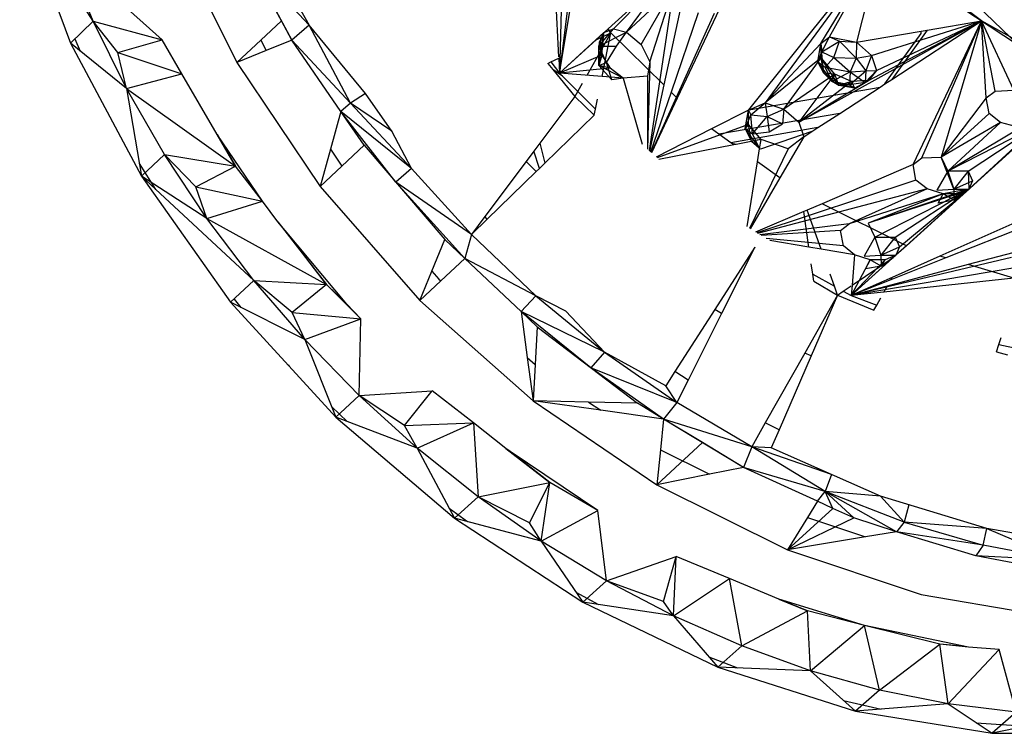
# Model space of a CAD drawing. Extents: x -26.7 to 25.2, y -24.6 to 23.6.
# Drawn here: x 12.1 to 14.9, y -9.3 to -7.3 of the extents above; entities that cross this region are included whole.
import ezdxf

# ---------------------------------------------------------------- set-up
doc = ezdxf.new("R2010")
doc.units = 0
doc.header["$MEASUREMENT"] = 0
doc.layers.get('0').update_dxf_attribs({"linetype": 'CONTINUOUS'})

msp = doc.modelspace()

# ---------------------------------------------------------------- linework, layer by layer
for p, q in [((13.7544, -7.3173), (14.2795, -6.8385)), ((12.3021, -7.2949), (12.0944, -6.9702)), ((12.0944, -6.9702), (12.2376, -7.3569)), ((13.6174, -7.4423), (13.6912, -6.9981)), ((13.6283, -7.0238), (13.6174, -7.4423)), ((12.5246, -7.0439), (12.7069, -7.4122)), ((14.1515, -7.5451), (14.5241, -7.0792)), ((14.5241, -7.0792), (14.1976, -7.5261)), ((14.3545, -7.3585), (14.5241, -7.0792)), ((14.3791, -7.3399), (14.5241, -7.0792)), ((14.5241, -7.0792), (14.4551, -7.3549)), ((12.223, -7.102), (12.4963, -7.3477)), ((12.3021, -7.2949), (12.223, -7.102)), ((12.7924, -7.0931), (12.9106, -7.3066)), ((13.5991, -7.108), (13.6148, -7.3963)), ((12.833, -7.294), (12.7425, -7.1251)), ((12.7425, -7.1251), (12.8622, -7.3487)), ((12.9106, -7.3066), (12.7425, -7.1251)), ((13.8058, -7.3263), (13.9318, -7.1556)), ((13.6499, -7.1765), (13.6231, -7.3955)), ((13.8927, -7.1912), (13.7697, -7.317)), ((14.808, -7.2945), (14.6724, -7.1917)), ((13.8058, -7.3263), (13.9384, -7.2028)), ((13.848, -7.3615), (13.9384, -7.2028)), ((13.9384, -7.2028), (13.8697, -7.6598)), ((13.8722, -7.4099), (13.9384, -7.2028)), ((14.6867, -7.2141), (14.9116, -7.3632)), ((14.9116, -7.3632), (14.7425, -7.1998)), ((13.9622, -7.2403), (13.9116, -7.4751)), ((14.0756, -7.244), (13.9493, -7.5123)), ((14.0532, -7.2733), (13.8762, -7.6666)), ((14.0087, -7.272), (13.9321, -7.4954)), ((12.3021, -7.2949), (12.2376, -7.3569)), ((12.3955, -7.4851), (12.3021, -7.2949)), ((12.3717, -7.3841), (12.3021, -7.2949)), ((12.3021, -7.2949), (12.4963, -7.3477)), ((12.7749, -7.3484), (12.833, -7.294)), ((12.8622, -7.3487), (12.833, -7.294)), ((14.2926, -7.5806), (14.808, -7.2945)), ((14.489, -7.4624), (14.808, -7.2945)), ((14.4977, -7.3924), (14.808, -7.2945)), ((14.5111, -7.4341), (14.808, -7.2945)), ((14.5547, -7.4598), (14.808, -7.2945)), ((14.6145, -7.6999), (14.808, -7.2945)), ((14.6393, -7.681), (14.808, -7.2945)), ((14.6543, -7.3208), (14.808, -7.2945)), ((14.808, -7.2945), (14.6937, -7.6789)), ((14.8986, -7.4904), (14.808, -7.2945)), ((15.1096, -7.4635), (14.808, -7.2945)), ((14.8211, -7.512), (14.808, -7.2945)), ((14.8461, -7.493), (14.808, -7.2945)), ((12.9106, -7.3066), (12.8622, -7.3487)), ((13.0697, -7.4989), (12.9106, -7.3066)), ((13.0276, -7.5267), (12.9106, -7.3066)), ((13.7419, -7.3272), (13.6174, -7.4423)), ((13.7624, -7.328), (13.6944, -7.4482)), ((13.7205, -7.3483), (13.7544, -7.3173)), ((13.7205, -7.3483), (13.7624, -7.328)), ((13.7283, -7.3661), (13.7697, -7.317)), ((13.7283, -7.3661), (13.8058, -7.3263)), ((13.7283, -7.3661), (13.7419, -7.3272)), ((13.7284, -7.4208), (13.7419, -7.3272)), ((13.7298, -7.3542), (13.7419, -7.3272)), ((13.7365, -7.3909), (13.7418, -7.3289)), ((13.7372, -7.4514), (13.7624, -7.328)), ((13.7419, -7.3272), (13.7697, -7.317)), ((13.7624, -7.328), (13.7544, -7.3173)), ((13.9116, -7.4751), (13.7624, -7.328)), ((13.7697, -7.317), (13.8058, -7.3263)), ((13.7776, -7.3655), (13.8058, -7.3263)), ((13.8058, -7.3263), (13.848, -7.3615)), ((14.4551, -7.3549), (14.6375, -7.3237)), ((14.5352, -7.4725), (14.6371, -7.3303)), ((14.6543, -7.3208), (14.5547, -7.4598)), ((14.6371, -7.3303), (14.6375, -7.3237)), ((14.6375, -7.3237), (14.6543, -7.3208)), ((12.3955, -7.4851), (12.2376, -7.3569)), ((12.2376, -7.3569), (12.4376, -7.733)), ((12.2497, -7.3452), (12.2655, -7.3796)), ((12.3717, -7.3841), (12.4963, -7.3477)), ((12.5522, -7.444), (12.4963, -7.3477)), ((12.7069, -7.4122), (12.7749, -7.3484)), ((12.7749, -7.3484), (12.7897, -7.3783)), ((12.8622, -7.3487), (12.7897, -7.3783)), ((13.0002, -7.5499), (12.8622, -7.3487)), ((13.0276, -7.5267), (12.8622, -7.3487)), ((13.6174, -7.4423), (13.7205, -7.3483)), ((13.7284, -7.4208), (13.7298, -7.3542)), ((13.7365, -7.3909), (13.7298, -7.3542)), ((14.3545, -7.3585), (14.1976, -7.5261)), ((14.3455, -7.4098), (14.3545, -7.3585)), ((14.3545, -7.3585), (14.3791, -7.3399)), ((14.3549, -7.3988), (14.3545, -7.3585)), ((14.3625, -7.4421), (14.3545, -7.3585)), ((14.3545, -7.3585), (14.357, -7.3818)), ((14.357, -7.3818), (14.3791, -7.3399)), ((14.357, -7.3818), (14.4067, -7.352)), ((14.3791, -7.3399), (14.4551, -7.3549)), ((14.3791, -7.3399), (14.4067, -7.352)), ((14.3907, -7.3976), (14.4067, -7.352)), ((14.4067, -7.352), (14.4551, -7.3549)), ((14.4067, -7.352), (14.4541, -7.3995)), ((14.4551, -7.3549), (14.4541, -7.3995)), ((14.4551, -7.3549), (14.4977, -7.3924)), ((12.3955, -7.4851), (12.3717, -7.3841)), ((12.3717, -7.3841), (12.5522, -7.444)), ((12.7897, -7.3783), (12.7069, -7.4122)), ((13.7283, -7.3661), (13.7776, -7.3655)), ((13.7284, -7.4208), (13.7283, -7.3661)), ((13.7497, -7.4115), (13.7283, -7.3661)), ((13.7497, -7.4115), (13.7776, -7.3655)), ((13.848, -7.3615), (13.8722, -7.4099)), ((14.3455, -7.4098), (14.357, -7.3818)), ((14.357, -7.3818), (14.3907, -7.3976)), ((12.7069, -7.4122), (12.942, -7.762)), ((13.5839, -7.4144), (13.593, -7.41)), ((13.5839, -7.4144), (13.5983, -7.432)), ((13.593, -7.41), (13.615, -7.3994)), ((13.593, -7.41), (13.6174, -7.4423)), ((13.615, -7.3994), (13.6231, -7.3955)), ((13.615, -7.3994), (13.6174, -7.4423)), ((13.7365, -7.3909), (13.6174, -7.4423)), ((13.6231, -7.3955), (13.6174, -7.4423)), ((13.7365, -7.3909), (13.7284, -7.4208)), ((13.7284, -7.4208), (13.7497, -7.4115)), ((13.7365, -7.3909), (13.7602, -7.4283)), ((13.7652, -7.4604), (13.7497, -7.4115)), ((13.8722, -7.4099), (13.8654, -7.45)), ((13.8722, -7.4099), (13.8658, -7.6567)), ((14.3549, -7.3988), (14.1976, -7.5261)), ((14.2502, -7.5432), (14.3549, -7.3988)), ((14.3455, -7.4098), (14.3549, -7.3988)), ((14.3625, -7.4421), (14.3455, -7.4098)), ((14.3868, -7.4659), (14.3455, -7.4098)), ((14.3455, -7.4098), (14.3662, -7.4253)), ((14.3938, -7.4446), (14.3549, -7.3988)), ((14.4055, -7.4767), (14.3549, -7.3988)), ((14.3625, -7.4421), (14.3549, -7.3988)), ((14.3662, -7.4253), (14.3907, -7.3976)), ((14.3907, -7.3976), (14.4541, -7.3995)), ((14.3907, -7.3976), (14.4371, -7.4385)), ((14.4541, -7.3995), (14.4371, -7.4385)), ((14.4541, -7.3995), (14.4977, -7.3924)), ((14.4541, -7.3995), (14.4812, -7.4354)), ((14.4977, -7.3924), (14.4812, -7.4354)), ((14.4977, -7.3924), (14.5111, -7.4341)), ((13.6255, -7.4506), (13.5983, -7.432)), ((13.5983, -7.432), (13.6605, -7.5081)), ((13.7602, -7.4283), (13.6174, -7.4423)), ((13.7372, -7.4514), (13.6174, -7.4423)), ((13.6174, -7.4423), (13.6255, -7.4506)), ((13.7602, -7.4283), (13.7284, -7.4208)), ((13.7968, -7.4559), (13.7284, -7.4208)), ((13.7652, -7.4604), (13.7284, -7.4208)), ((13.7968, -7.4559), (13.7602, -7.4283)), ((14.3938, -7.4446), (14.3625, -7.4421)), ((14.3625, -7.4421), (14.3868, -7.4659)), ((14.3868, -7.4659), (14.3662, -7.4253)), ((14.3662, -7.4253), (14.4371, -7.4385)), ((14.4371, -7.4385), (14.3868, -7.4659)), ((14.4355, -7.4745), (14.4812, -7.4354)), ((14.4371, -7.4385), (14.4355, -7.4745)), ((14.4371, -7.4385), (14.4812, -7.4354)), ((14.4371, -7.4385), (14.4797, -7.4686)), ((14.5111, -7.4341), (14.4797, -7.4686)), ((14.4812, -7.4354), (14.4797, -7.4686)), ((14.4812, -7.4354), (14.5111, -7.4341)), ((14.5111, -7.4341), (14.489, -7.4624)), ((12.3955, -7.4851), (12.5522, -7.444)), ((12.6517, -7.6151), (12.5522, -7.444)), ((13.6255, -7.4506), (13.7183, -7.5439)), ((13.7968, -7.4559), (13.7372, -7.4514)), ((13.7968, -7.4559), (13.7652, -7.4604)), ((13.8654, -7.45), (13.7968, -7.4559)), ((13.7968, -7.4559), (13.8506, -7.6421)), ((13.8654, -7.45), (13.865, -7.6561)), ((14.3938, -7.4446), (14.2502, -7.5432)), ((14.3938, -7.4446), (14.2926, -7.5806)), ((14.2926, -7.5806), (14.489, -7.4624)), ((14.441, -7.4653), (14.2926, -7.5806)), ((14.3868, -7.4659), (14.3938, -7.4446)), ((14.4055, -7.4767), (14.3868, -7.4659)), ((14.4355, -7.4745), (14.3868, -7.4659)), ((14.3868, -7.4659), (14.4502, -7.4846)), ((14.441, -7.4653), (14.3938, -7.4446)), ((14.4055, -7.4767), (14.3938, -7.4446)), ((14.441, -7.4653), (14.4055, -7.4767)), ((14.4797, -7.4686), (14.4355, -7.4745)), ((14.489, -7.4624), (14.441, -7.4653)), ((14.4502, -7.4846), (14.441, -7.4653)), ((14.4502, -7.4846), (14.489, -7.4624)), ((14.4797, -7.4686), (14.4502, -7.4846)), ((14.4797, -7.4686), (14.489, -7.4624)), ((14.5352, -7.4725), (14.5547, -7.4598)), ((15.1096, -7.4635), (14.566, -7.9554)), ((15.1096, -7.4635), (14.5956, -7.9288)), ((15.1096, -7.4635), (14.7716, -7.7694)), ((12.3955, -7.4851), (12.4376, -7.733)), ((12.3955, -7.4851), (12.7034, -7.7046)), ((12.5026, -7.6714), (12.3955, -7.4851)), ((13.0697, -7.4989), (13.0276, -7.5267)), ((13.144, -7.6057), (13.0697, -7.4989)), ((13.6812, -7.4715), (13.6605, -7.5081)), ((13.9116, -7.4751), (13.8714, -7.6617)), ((13.9321, -7.4954), (13.8742, -7.6646)), ((13.9493, -7.5123), (13.9321, -7.4954)), ((14.1515, -7.5451), (14.5219, -7.4811)), ((14.4355, -7.4745), (14.4055, -7.4767)), ((14.4502, -7.4846), (14.4055, -7.4767)), ((14.4083, -7.5553), (14.5219, -7.4811)), ((14.4355, -7.4745), (14.4502, -7.4846)), ((14.5219, -7.4811), (14.5352, -7.4725)), ((14.8211, -7.512), (14.8461, -7.493)), ((14.8461, -7.493), (14.8986, -7.4904)), ((13.0276, -7.5267), (13.0002, -7.5499)), ((13.2, -7.7106), (13.0276, -7.5267)), ((13.144, -7.6057), (13.0276, -7.5267)), ((13.6605, -7.5081), (13.562, -7.6393)), ((13.6605, -7.5081), (13.7149, -7.5606)), ((13.7183, -7.5439), (13.7242, -7.5149)), ((13.9493, -7.5123), (13.8765, -7.6669)), ((14.1503, -7.5466), (14.1976, -7.5261)), ((14.157, -7.5594), (14.1976, -7.5261)), ((14.1976, -7.5261), (14.2502, -7.5432)), ((14.1976, -7.5261), (14.2026, -7.5639)), ((14.8211, -7.512), (14.6937, -7.6789)), ((14.8293, -7.5558), (14.8211, -7.512)), ((13.0002, -7.5499), (12.9708, -7.6568)), ((13.0664, -7.6452), (13.0002, -7.5499)), ((13.1553, -7.7491), (13.0002, -7.5499)), ((13.2, -7.7106), (13.0002, -7.5499)), ((13.7149, -7.5606), (13.7183, -7.5439)), ((14.1503, -7.5466), (14.0463, -7.5994)), ((14.1413, -7.5977), (14.1503, -7.5466)), ((14.1503, -7.5466), (14.1515, -7.5451)), ((14.1508, -7.5867), (14.1503, -7.5466)), ((14.1503, -7.5466), (14.157, -7.5594)), ((14.2026, -7.5639), (14.2502, -7.5432)), ((14.2502, -7.5432), (14.246, -7.5852)), ((14.2502, -7.5432), (14.2926, -7.5806)), ((13.7149, -7.5606), (13.5759, -7.6956)), ((14.4083, -7.5553), (14.067, -7.6143)), ((14.1413, -7.5977), (14.157, -7.5594)), ((14.157, -7.5594), (14.2026, -7.5639)), ((14.1618, -7.6132), (14.157, -7.5594)), ((14.1618, -7.6132), (14.2026, -7.5639)), ((14.2026, -7.5639), (14.246, -7.5852)), ((14.2026, -7.5639), (14.2089, -7.6076)), ((14.2926, -7.5806), (14.3061, -7.622)), ((14.3463, -7.5957), (14.4083, -7.5553)), ((14.8293, -7.5558), (14.6937, -7.6789)), ((14.861, -7.5807), (14.6937, -7.6789)), ((14.861, -7.5807), (14.7123, -7.718)), ((14.861, -7.5807), (14.8293, -7.5558)), ((14.9173, -7.5964), (14.861, -7.5807)), ((13.2, -7.7106), (13.144, -7.6057)), ((14.0463, -7.5994), (13.8898, -7.6789)), ((14.1508, -7.5867), (13.8927, -7.6813)), ((14.067, -7.6143), (14.0463, -7.5994)), ((14.3463, -7.5957), (14.1004, -7.6383)), ((14.1508, -7.5867), (14.1413, -7.5977)), ((14.1584, -7.6335), (14.1413, -7.5977)), ((14.1804, -7.6523), (14.1413, -7.5977)), ((14.1413, -7.5977), (14.1618, -7.6132)), ((14.1857, -7.6294), (14.1508, -7.5867)), ((14.1584, -7.6335), (14.1508, -7.5867)), ((14.1618, -7.6132), (14.2089, -7.6076)), ((14.329, -7.607), (14.184, -7.6561)), ((14.2089, -7.6076), (14.246, -7.5852)), ((14.3061, -7.622), (14.329, -7.607)), ((14.329, -7.607), (14.3463, -7.5957)), ((14.9676, -7.5883), (14.7123, -7.718)), ((14.9173, -7.5964), (14.7123, -7.718)), ((14.7701, -7.7182), (14.9676, -7.5883)), ((14.9676, -7.5883), (14.7716, -7.7694)), ((12.7795, -7.8035), (12.6517, -7.6151)), ((12.7034, -7.7046), (12.6517, -7.6151)), ((12.6517, -7.6151), (12.7034, -7.7046)), ((14.1004, -7.6383), (14.067, -7.6143)), ((14.1857, -7.6294), (14.116, -7.6429)), ((14.1857, -7.6294), (14.1584, -7.6335)), ((14.1584, -7.6335), (14.1804, -7.6523)), ((14.1804, -7.6523), (14.1618, -7.6132)), ((14.1815, -7.6556), (14.1857, -7.6294)), ((14.2624, -7.6551), (14.1857, -7.6294)), ((14.3061, -7.622), (14.2386, -7.7377)), ((14.3061, -7.622), (14.2624, -7.6551)), ((12.9708, -7.6568), (12.942, -7.762)), ((12.9708, -7.6568), (13.003, -7.7047)), ((13.0664, -7.6452), (13.003, -7.7047)), ((13.0664, -7.6452), (13.2941, -7.9114)), ((13.5452, -7.6616), (13.5228, -7.6915)), ((13.562, -7.6393), (13.5452, -7.6616)), ((13.5604, -7.7107), (13.5452, -7.6616)), ((13.562, -7.6393), (13.5759, -7.6956)), ((14.1088, -7.6443), (13.8977, -7.6851)), ((14.1035, -7.6405), (14.1004, -7.6383)), ((14.116, -7.6429), (14.1035, -7.6405)), ((14.1088, -7.6443), (14.1035, -7.6405)), ((14.116, -7.6429), (14.1088, -7.6443)), ((14.2624, -7.6551), (14.1534, -7.8799)), ((14.1757, -7.6924), (14.1815, -7.6556)), ((14.184, -7.6561), (14.1815, -7.6556)), ((12.5026, -7.6714), (12.4376, -7.733)), ((12.6226, -7.8524), (12.5026, -7.6714)), ((12.5912, -7.763), (12.5026, -7.6714)), ((12.5026, -7.6714), (12.7034, -7.7046)), ((13.5228, -7.6915), (13.4064, -7.8465)), ((13.5512, -7.7196), (13.5228, -7.6915)), ((14.1467, -7.875), (14.1757, -7.6924)), ((14.2386, -7.7377), (14.1757, -7.6924)), ((14.6145, -7.6999), (14.6393, -7.681)), ((14.6393, -7.681), (14.6937, -7.6789)), ((14.6937, -7.6789), (14.7123, -7.718)), ((14.7291, -7.7691), (14.6937, -7.6789)), ((12.4314, -7.6966), (12.4775, -7.7699)), ((12.5912, -7.763), (12.7034, -7.7046)), ((12.7795, -7.8035), (12.7034, -7.7046)), ((13.003, -7.7047), (12.942, -7.762)), ((13.2, -7.7106), (13.1553, -7.7491)), ((13.2, -7.7106), (13.3685, -7.897)), ((13.5512, -7.7196), (13.4129, -7.8539)), ((13.5604, -7.7107), (13.5512, -7.7196)), ((13.5759, -7.6956), (13.5604, -7.7107)), ((14.6145, -7.6999), (14.3578, -7.8103)), ((14.6227, -7.7434), (14.6145, -7.6999)), ((14.7123, -7.718), (14.6816, -7.7724)), ((14.7123, -7.718), (14.7291, -7.7691)), ((14.7701, -7.7182), (14.7123, -7.718)), ((14.7701, -7.7182), (14.7291, -7.7691)), ((14.7701, -7.7182), (14.7821, -7.7457)), ((14.7701, -7.7182), (14.7716, -7.7694)), ((12.7549, -8.0269), (12.4376, -7.733)), ((12.4376, -7.733), (12.6895, -8.0882)), ((12.6226, -7.8524), (12.4376, -7.733)), ((13.1553, -7.7491), (13.3505, -7.9648)), ((13.3685, -7.897), (13.1553, -7.7491)), ((14.2386, -7.7377), (14.155, -7.8811)), ((14.6227, -7.7434), (14.1734, -7.8926)), ((14.6544, -7.7682), (14.6227, -7.7434)), ((14.7291, -7.7691), (14.7821, -7.7457)), ((14.7821, -7.7457), (14.7716, -7.7694)), ((12.6226, -7.8524), (12.5912, -7.763)), ((12.5912, -7.763), (12.7795, -7.8035)), ((12.942, -7.762), (13.2234, -8.0832)), ((14.6544, -7.7682), (14.1761, -7.894)), ((14.6544, -7.7682), (14.4342, -7.8675)), ((14.7716, -7.7694), (14.4883, -7.8655)), ((14.5068, -7.9044), (14.7716, -7.7694)), ((14.5644, -7.9046), (14.7716, -7.7694)), ((14.566, -7.9554), (14.7716, -7.7694)), ((14.5764, -7.932), (14.7716, -7.7694)), ((14.6991, -7.7825), (14.6544, -7.7682)), ((14.6816, -7.7724), (14.7291, -7.7691)), ((15.0995, -7.776), (14.69, -7.9583)), ((14.7716, -7.7694), (14.6991, -7.7825)), ((14.7291, -7.7691), (14.7716, -7.7694)), ((14.7291, -7.7691), (14.73, -7.8003)), ((14.73, -7.8003), (14.7716, -7.7694)), ((14.7716, -7.7694), (14.7412, -7.7828)), ((12.6226, -7.8524), (12.7795, -7.8035)), ((12.8225, -7.8617), (12.7795, -7.8035)), ((14.6991, -7.7825), (14.4342, -7.8675)), ((14.6991, -7.7825), (14.4883, -7.8655)), ((14.7412, -7.7828), (14.4883, -7.8655)), ((14.6857, -7.8083), (14.6991, -7.7825)), ((14.73, -7.8003), (14.6857, -7.8083)), ((14.7412, -7.7828), (14.6991, -7.7825)), ((14.73, -7.8003), (14.6991, -7.7825)), ((14.73, -7.8003), (14.7412, -7.7828)), ((14.3156, -7.8284), (14.306, -7.8325)), ((14.3578, -7.8103), (14.3156, -7.8284)), ((14.3551, -7.9384), (14.3156, -7.8284)), ((14.5956, -7.9288), (14.3578, -7.8103)), ((15.1027, -7.8058), (14.707, -7.9633)), ((12.6226, -7.8524), (12.9597, -8.038)), ((12.7549, -8.0269), (12.6226, -7.8524)), ((13.4064, -7.8465), (13.3685, -7.897)), ((13.4129, -7.8539), (13.3685, -7.897)), ((13.4129, -7.8539), (13.4064, -7.8465)), ((14.306, -7.8325), (14.1703, -7.8909)), ((14.3205, -7.9326), (14.306, -7.8325)), ((12.8429, -7.8861), (12.8225, -7.8617)), ((12.8225, -7.8617), (12.9597, -8.038)), ((12.9597, -8.038), (12.8429, -7.8861)), ((13.017, -8.0937), (12.8429, -7.8861)), ((14.4342, -7.8675), (14.1822, -7.8981)), ((14.4096, -7.8862), (14.1857, -7.9002)), ((14.4096, -7.8862), (14.4342, -7.8675)), ((14.4179, -7.9294), (14.4096, -7.8862)), ((14.4883, -7.8655), (14.5068, -7.9044)), ((13.2573, -8.0009), (13.2941, -7.9114)), ((13.3505, -7.9648), (13.2941, -7.9114)), ((13.3685, -7.897), (13.3505, -7.9648)), ((13.5506, -8.0704), (13.3685, -7.897)), ((14.4179, -7.9294), (14.2, -7.9085)), ((14.3205, -7.9326), (14.2109, -7.9143)), ((14.5068, -7.9044), (14.4762, -7.9586)), ((14.5068, -7.9044), (14.5644, -7.9046)), ((14.5068, -7.9044), (14.5235, -7.9553)), ((14.5644, -7.9046), (14.5235, -7.9553)), ((14.5644, -7.9046), (14.5764, -7.932)), ((14.1681, -7.933), (14.055, -8.1088)), ((14.1681, -7.933), (14.0745, -8.1196)), ((14.3551, -7.9384), (14.3205, -7.9326)), ((14.4495, -7.9541), (14.3551, -7.9384)), ((14.4495, -7.9541), (14.4179, -7.9294)), ((14.5235, -7.9553), (14.5764, -7.932)), ((14.5956, -7.9288), (14.5586, -7.9622)), ((14.5764, -7.932), (14.566, -7.9554)), ((14.9173, -7.943), (14.77, -7.9821)), ((13.3505, -7.9648), (13.2825, -8.0282)), ((13.5086, -8.1145), (13.3505, -7.9648)), ((13.5506, -8.0704), (13.3505, -7.9648)), ((14.566, -7.9554), (14.44, -8.0696)), ((14.5586, -7.9622), (14.44, -8.0696)), ((14.8923, -7.9623), (14.44, -8.0696)), ((14.4939, -7.9684), (14.44, -8.0696)), ((14.5358, -7.9687), (14.44, -8.0696)), ((14.4495, -7.9541), (14.4424, -8.0404)), ((14.4424, -8.0404), (14.5586, -7.9622)), ((14.4939, -7.9684), (14.4495, -7.9541)), ((14.4762, -7.9586), (14.5235, -7.9553)), ((14.4805, -7.9942), (14.4939, -7.9684)), ((14.5358, -7.9687), (14.4939, -7.9684)), ((14.5245, -7.9863), (14.4939, -7.9684)), ((14.5235, -7.9553), (14.566, -7.9554)), ((14.5235, -7.9553), (14.5245, -7.9863)), ((14.5245, -7.9863), (14.566, -7.9554)), ((14.5245, -7.9863), (14.5358, -7.9687)), ((14.566, -7.9554), (14.5358, -7.9687)), ((14.707, -7.9633), (14.5515, -8.0252)), ((14.69, -7.9583), (14.5554, -8.0182)), ((14.707, -7.9633), (14.69, -7.9583)), ((14.3315, -8.0088), (14.3272, -7.9795)), ((14.8957, -7.9919), (14.44, -8.0696)), ((14.5245, -7.9863), (14.4805, -7.9942)), ((14.77, -7.9821), (14.5419, -8.0426)), ((14.899, -8.0204), (14.77, -7.9821)), ((12.7549, -8.0269), (12.6895, -8.0882)), ((12.8985, -8.1938), (12.7549, -8.0269)), ((12.8632, -8.117), (12.7549, -8.0269)), ((12.7549, -8.0269), (12.9597, -8.038)), ((13.2234, -8.0832), (13.2573, -8.0009)), ((13.2573, -8.0009), (13.2767, -8.023)), ((13.2767, -8.023), (13.2825, -8.0282)), ((14.3315, -8.0088), (14.3926, -8.0431)), ((14.3344, -8.0291), (14.3315, -8.0088)), ((14.3926, -8.0431), (14.3805, -8.0093)), ((14.5554, -8.0182), (14.44, -8.0696)), ((14.5515, -8.0252), (14.44, -8.0696)), ((14.899, -8.0204), (14.5324, -8.0597)), ((14.5515, -8.0252), (14.5554, -8.0182)), ((12.9597, -8.038), (12.8632, -8.117)), ((13.0564, -8.1352), (12.9597, -8.038)), ((13.017, -8.0937), (12.9597, -8.038)), ((13.2825, -8.0282), (13.2234, -8.0832)), ((14.3344, -8.0291), (14.4015, -8.0679)), ((14.4015, -8.0679), (14.3926, -8.0431)), ((14.4176, -8.0571), (14.4395, -8.0423)), ((14.4424, -8.0404), (14.44, -8.0696)), ((14.5419, -8.0426), (14.44, -8.0696)), ((14.5324, -8.0597), (14.5419, -8.0426)), ((12.6992, -8.0792), (12.7186, -8.1029)), ((13.5506, -8.0704), (13.5086, -8.1145)), ((13.6352, -8.1136), (13.5506, -8.0704)), ((13.5506, -8.0704), (13.7445, -8.2291)), ((14.4015, -8.0679), (14.3088, -8.2321)), ((14.4015, -8.0679), (14.327, -8.2399)), ((14.4015, -8.0679), (14.4176, -8.0571)), ((14.4015, -8.0679), (14.5041, -8.1107)), ((14.4176, -8.0571), (14.44, -8.0696)), ((14.5324, -8.0597), (14.44, -8.0696)), ((14.44, -8.0696), (14.5119, -8.0967)), ((14.5119, -8.0967), (14.5232, -8.0763)), ((12.8985, -8.1938), (12.6895, -8.0882)), ((12.6895, -8.0882), (12.9867, -8.4127)), ((13.0564, -8.1352), (13.017, -8.0937)), ((13.2234, -8.0832), (13.5432, -8.3663)), ((14.055, -8.1088), (13.9428, -8.2833)), ((14.0745, -8.1196), (14.055, -8.1088)), ((14.5041, -8.1107), (14.5119, -8.0967)), ((12.8985, -8.1938), (12.8632, -8.117)), ((12.8632, -8.117), (13.0564, -8.1352)), ((12.8985, -8.1938), (13.0564, -8.1352)), ((13.0525, -8.3518), (13.0564, -8.1352)), ((13.5086, -8.1145), (13.5264, -8.2441)), ((13.5541, -8.1575), (13.5086, -8.1145)), ((13.7057, -8.2732), (13.5086, -8.1145)), ((13.7445, -8.2291), (13.5086, -8.1145)), ((13.7445, -8.2291), (13.6352, -8.1136)), ((14.0745, -8.1196), (13.9798, -8.3085)), ((13.5541, -8.1575), (13.5485, -8.2637)), ((13.5541, -8.1575), (13.8368, -8.3732)), ((14.8567, -8.2078), (14.863, -8.1879)), ((12.8985, -8.1938), (12.9867, -8.4127)), ((13.0525, -8.3518), (12.8985, -8.1938)), ((14.8501, -8.2285), (14.8567, -8.2078)), ((14.8567, -8.2078), (14.9137, -8.2193)), ((13.5264, -8.2441), (13.5485, -8.2637)), ((13.5264, -8.2441), (13.5432, -8.3663)), ((13.7445, -8.2291), (13.7057, -8.2732)), ((13.9167, -8.3239), (13.7445, -8.2291)), ((13.7445, -8.2291), (13.9482, -8.3714)), ((14.3088, -8.2321), (14.1977, -8.4288)), ((14.327, -8.2399), (14.2366, -8.4483)), ((14.327, -8.2399), (14.3088, -8.2321)), ((14.8501, -8.2285), (14.8809, -8.2366)), ((12.8515, -8.2651), (12.8547, -8.269)), ((12.8547, -8.269), (12.8576, -8.2718)), ((13.5485, -8.2637), (13.5432, -8.3663)), ((13.911, -8.4181), (13.7057, -8.2732)), ((13.9482, -8.3714), (13.7057, -8.2732)), ((13.9428, -8.2833), (13.9167, -8.3239)), ((13.9798, -8.3085), (13.9428, -8.2833)), ((13.9482, -8.3714), (13.9167, -8.3239)), ((13.9798, -8.3085), (13.9482, -8.3714)), ((13.0525, -8.3518), (12.9867, -8.4127)), ((13.0525, -8.3518), (13.2582, -8.3382)), ((13.2158, -8.4998), (13.0525, -8.3518)), ((13.1799, -8.4359), (13.0525, -8.3518)), ((13.1799, -8.4359), (13.2582, -8.3382)), ((13.3748, -8.4289), (13.2582, -8.3382)), ((12.9748, -8.3833), (13.0184, -8.4247)), ((13.5432, -8.3663), (13.8922, -8.6033)), ((13.7334, -8.3931), (13.5432, -8.3663)), ((13.6994, -8.37), (13.5432, -8.3663)), ((13.6994, -8.37), (13.7334, -8.3931)), ((13.8368, -8.3732), (13.6994, -8.37)), ((13.911, -8.4181), (13.8368, -8.3732)), ((13.9482, -8.3714), (13.911, -8.4181)), ((14.1597, -8.4959), (13.9482, -8.3714)), ((13.2158, -8.4998), (12.9867, -8.4127)), ((12.9867, -8.4127), (13.321, -8.6975)), ((13.911, -8.4181), (13.7334, -8.3931)), ((13.1799, -8.4359), (13.3748, -8.4289)), ((13.2158, -8.4998), (13.1799, -8.4359)), ((13.2158, -8.4998), (13.3748, -8.4289)), ((13.3748, -8.4289), (13.3873, -8.637)), ((13.4656, -8.5008), (13.3748, -8.4289)), ((13.911, -8.4181), (13.9022, -8.5046)), ((14.0206, -8.4843), (13.911, -8.4181)), ((14.1365, -8.5543), (13.911, -8.4181)), ((14.1597, -8.4959), (13.911, -8.4181)), ((14.1977, -8.4288), (14.1597, -8.4959)), ((14.2366, -8.4483), (14.1977, -8.4288)), ((14.2366, -8.4483), (14.2146, -8.4991)), ((13.8922, -8.6033), (14.0206, -8.4843)), ((14.1365, -8.5543), (14.0206, -8.4843)), ((14.1597, -8.4959), (14.1365, -8.5543)), ((14.367, -8.6227), (14.1597, -8.4959)), ((14.3849, -8.5746), (14.1597, -8.4959)), ((14.2146, -8.4991), (14.1597, -8.4959)), ((13.2158, -8.4998), (13.321, -8.6975)), ((13.3873, -8.637), (13.2158, -8.4998)), ((13.478, -8.5092), (13.4656, -8.5008)), ((13.4656, -8.5008), (13.5903, -8.5965)), ((13.5903, -8.5965), (13.478, -8.5092)), ((13.7251, -8.6756), (13.478, -8.5092)), ((13.9022, -8.5046), (13.8922, -8.6033)), ((13.9022, -8.5046), (14.0403, -8.5736)), ((14.5228, -8.6357), (14.2146, -8.4991)), ((14.1365, -8.5543), (14.0403, -8.5736)), ((14.3448, -8.65), (14.1365, -8.5543)), ((14.367, -8.6227), (14.1365, -8.5543)), ((14.0403, -8.5736), (13.8922, -8.6033)), ((14.3849, -8.5746), (14.367, -8.6227)), ((13.3873, -8.637), (13.5903, -8.5965)), ((13.5324, -8.7104), (13.5903, -8.5965)), ((13.5658, -8.7622), (13.5903, -8.5965)), ((13.7251, -8.6756), (13.5903, -8.5965)), ((13.8922, -8.6033), (14.2603, -8.7873)), ((13.3873, -8.637), (13.321, -8.6975)), ((13.5658, -8.7622), (13.3873, -8.637)), ((13.5324, -8.7104), (13.3873, -8.637)), ((14.3448, -8.65), (14.367, -8.6227)), ((14.5891, -8.7086), (14.367, -8.6227)), ((14.3886, -8.6701), (14.367, -8.6227)), ((14.4472, -8.697), (14.367, -8.6227)), ((14.5676, -8.7358), (14.367, -8.6227)), ((14.5228, -8.6357), (14.367, -8.6227)), ((14.8223, -8.727), (14.5228, -8.6357)), ((14.5228, -8.6357), (14.5891, -8.7086)), ((14.3448, -8.65), (14.3167, -8.6956)), ((14.3886, -8.6701), (14.3448, -8.65)), ((14.6027, -8.6601), (14.5891, -8.7086)), ((13.3058, -8.669), (13.3575, -8.7071)), ((13.5658, -8.7622), (13.7251, -8.6756)), ((13.7501, -8.8746), (13.7251, -8.6756)), ((14.3886, -8.6701), (14.2603, -8.7873)), ((14.4472, -8.697), (14.3886, -8.6701)), ((13.5658, -8.7622), (13.321, -8.6975)), ((13.321, -8.6975), (13.6833, -8.9348)), ((13.5658, -8.7622), (13.5324, -8.7104)), ((14.3167, -8.6956), (14.2603, -8.7873)), ((14.2603, -8.7873), (14.4472, -8.697)), ((14.3167, -8.6956), (14.4806, -8.7503)), ((14.5676, -8.7358), (14.4472, -8.697)), ((14.5891, -8.7086), (14.5676, -8.7358)), ((14.8223, -8.727), (14.5891, -8.7086)), ((14.5891, -8.7086), (14.8124, -8.7733)), ((14.5676, -8.7358), (14.4806, -8.7503)), ((14.7918, -8.804), (14.5676, -8.7358)), ((14.8124, -8.7733), (14.5676, -8.7358)), ((14.8124, -8.7733), (14.8223, -8.727)), ((15.0404, -8.7653), (14.8223, -8.727)), ((14.8223, -8.727), (15.0346, -8.8163)), ((13.5658, -8.7622), (13.6833, -8.9348)), ((13.7501, -8.8746), (13.5658, -8.7622)), ((14.4806, -8.7503), (14.2603, -8.7873)), ((14.8124, -8.7733), (14.7918, -8.804)), ((15.0346, -8.8163), (14.8124, -8.7733)), ((14.2603, -8.7873), (14.6371, -8.913)), ((14.9638, -8.8361), (14.7918, -8.804)), ((15.0346, -8.8163), (14.7918, -8.804)), ((13.7501, -8.8746), (13.9465, -8.8055)), ((13.9106, -8.9325), (13.9465, -8.8055)), ((13.939, -8.9735), (13.9465, -8.8055)), ((14.0965, -8.8679), (13.9465, -8.8055)), ((13.7501, -8.8746), (13.6833, -8.9348)), ((13.939, -8.9735), (13.7501, -8.8746)), ((13.9106, -8.9325), (13.7501, -8.8746)), ((13.939, -8.9735), (14.0965, -8.8679)), ((14.1311, -9.0581), (14.0965, -8.8679)), ((14.2361, -8.9259), (14.0965, -8.8679)), ((13.6637, -8.9059), (13.7275, -8.9415)), ((14.6371, -8.913), (15.0115, -8.9771)), ((13.939, -8.9735), (13.6833, -8.9348)), ((13.6833, -8.9348), (14.0638, -9.1181)), ((13.939, -8.9735), (13.9106, -8.9325)), ((14.3165, -8.9593), (14.2361, -8.9259)), ((14.478, -9), (14.2361, -8.9259)), ((14.2361, -8.9259), (14.3165, -8.9593)), ((14.1311, -9.0581), (14.3165, -8.9593)), ((14.3252, -9.128), (14.3165, -8.9593)), ((14.478, -9), (14.3165, -8.9593)), ((13.939, -8.9735), (14.0638, -9.1181)), ((14.1311, -9.0581), (13.939, -8.9735)), ((14.3252, -9.128), (14.478, -9)), ((14.5198, -9.1827), (14.478, -9)), ((14.6897, -9.0534), (14.478, -9)), ((14.7707, -9.0616), (14.478, -9)), ((14.5198, -9.1827), (14.6897, -9.0534)), ((14.7137, -9.2217), (14.6897, -9.0534)), ((14.7616, -9.0597), (14.6897, -9.0534)), ((14.7707, -9.0616), (14.6897, -9.0534)), ((14.1311, -9.0581), (14.0638, -9.1181)), ((14.3252, -9.128), (14.1311, -9.0581)), ((14.7137, -9.2217), (14.8579, -9.0681)), ((14.8579, -9.0681), (14.7707, -9.0616)), ((14.9055, -9.245), (14.8579, -9.0681)), ((14.0382, -9.0884), (14.1196, -9.1202)), ((14.3252, -9.128), (14.0638, -9.1181)), ((14.0638, -9.1181), (14.4521, -9.2424)), ((14.3252, -9.128), (14.4521, -9.2424)), ((14.5198, -9.1827), (14.3252, -9.128)), ((14.5198, -9.1827), (14.4521, -9.2424)), ((14.7137, -9.2217), (14.5198, -9.1827)), ((14.4184, -9.212), (14.5246, -9.2366)), ((14.7137, -9.2217), (14.4521, -9.2424)), ((14.4521, -9.2424), (14.8374, -9.3045)), ((14.7137, -9.2217), (14.8374, -9.3045)), ((14.9055, -9.245), (14.7137, -9.2217)), ((14.9055, -9.245), (14.8374, -9.3045)), ((14.7927, -9.2747), (14.9347, -9.2847)), ((15.094, -9.2523), (14.8374, -9.3045)), ((14.8374, -9.3045), (15.2093, -9.3031))]:
    msp.add_line(p, q)

doc.saveas('drawing.dxf')
